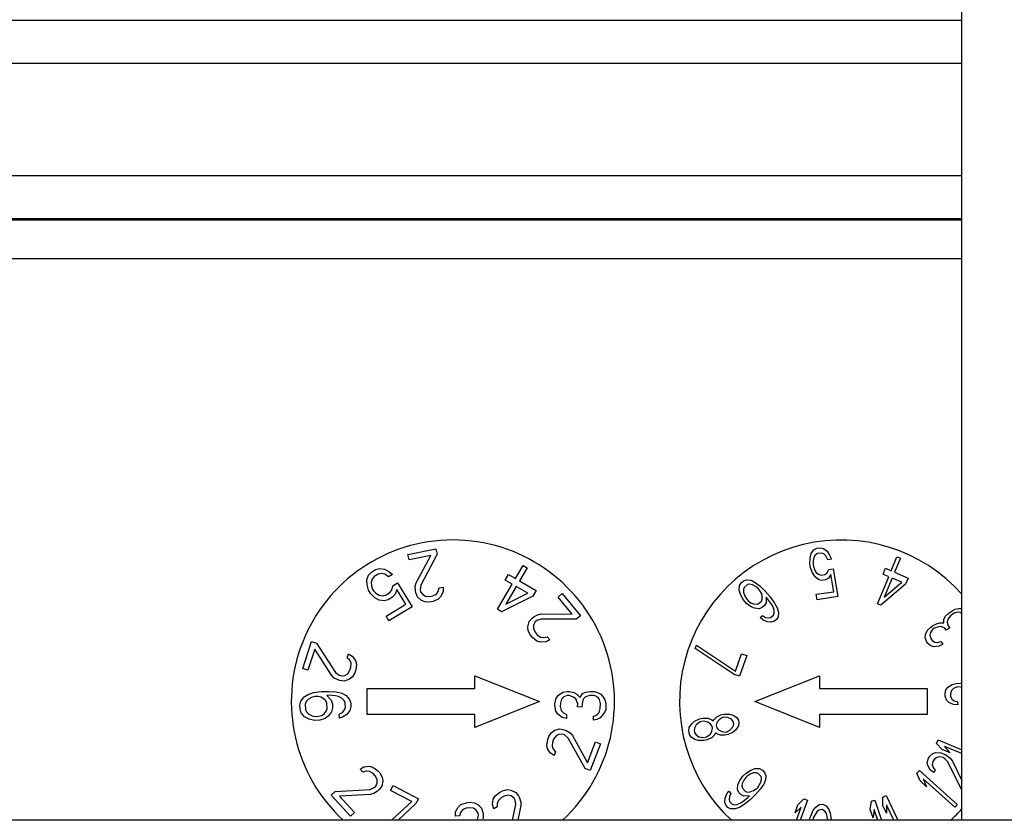
# Paper-space layout 'RV-15KD-XXC_S_CUST_2_1' of a CAD drawing. Units: inches. Extents: x 0 to 17, y 0 to 11.
# Drawn here: x 13.8 to 14.2, y 5.4 to 5.8 of the extents above; entities that cross this region are included whole.
import ezdxf

# ---------------------------------------------------------------- set-up
doc = ezdxf.new("R2010")
doc.units = ezdxf.units.IN
doc.header["$LTSCALE"] = 0.935
doc.header["$MEASUREMENT"] = 0
doc.layers.get('0').update_dxf_attribs({"linetype": 'CONTINUOUS'})
doc.layers.add('02___PRT_ALL_AXES', color=7, linetype='CONTINUOUS')

psp = doc.layouts.new('RV-15KD-XXC_S_CUST_2_1')

# ---------------------------------------------------------------- linework, layer by layer
at = {"color": 7, "linetype": 'Continuous'}
for p, q in [((14.2256189024, 5.4419564634), (14.2256189024, 7.192556463400001)), ((14.2256189024, 5.8132293738), (13.3670189024, 5.8132293738)), ((14.2256189024, 5.793256783099999), (13.3670189024, 5.793256783099999)), ((13.3670189024, 5.7412561437), (14.2256189024, 5.7412561437)), ((13.3670189024, 5.721283552999999), (14.2256189024, 5.721283552999999)), ((13.3670189024, 5.7206552484), (14.2256189024, 5.7206552484)), ((13.3670189024, 5.702679916799999), (14.2256189024, 5.702679916799999))]:
    psp.add_line(p, q, dxfattribs=at)
at = {"layer": '02___PRT_ALL_AXES', "color": 7, "linetype": 'Continuous'}
for p, q in [((13.968534397, 5.565270624), (13.9815351816, 5.567954879)), ((13.9815351816, 5.567954879), (13.9820428421, 5.5654961017)), ((14.1557385281, 5.565790981), (14.1569038946, 5.5674850284)), ((14.1569038946, 5.5674850284), (14.1582327897, 5.5681880688)), ((14.1582327897, 5.5681880688), (14.1599255681, 5.5684371113)), ((14.1599255681, 5.5684371113), (14.161417979, 5.568149142799999)), ((14.161417979, 5.568149142799999), (14.1630738928, 5.5668701636)), ((14.1630738928, 5.5668701636), (14.1642473135, 5.5650126671)), ((13.9690420575, 5.5628118467), (13.968534397, 5.565270624)), ((13.9791537734, 5.5648995994), (13.9690420575, 5.5628118467)), ((13.9723591625, 5.552216915), (13.9791537734, 5.5648995994)), ((13.9820428421, 5.5654961017), (13.9744694123, 5.5511144598)), ((14.155063696, 5.5611239051), (14.1552191704, 5.5636844421)), ((14.1552191704, 5.5636844421), (14.1557385281, 5.565790981)), ((14.1565929587, 5.5623639563), (14.1565561069, 5.560835936699999)), ((14.1569119489, 5.563933484500001), (14.1565929587, 5.5623639563)), ((14.1575948223, 5.5650490145), (14.1569119489, 5.563933484500001)), ((14.1586415791, 5.5657105466), (14.1575948223, 5.5650490145)), ((14.1603343576, 5.565959588999999), (14.1586415791, 5.5657105466)), ((14.1615446301, 5.5656301123), (14.1603343576, 5.565959588999999)), ((14.1625545351, 5.5647636247), (14.1615446301, 5.5656301123)), ((14.1634458304, 5.562864621599999), (14.1625545351, 5.5647636247)), ((14.1651386088, 5.563113663999999), (14.1634458304, 5.562864621599999)), ((14.1642473135, 5.5650126671), (14.1651386088, 5.563113663999999)), ((14.1928182364, 5.5578048614), (14.1954933043, 5.5643069361)), ((14.1970640194, 5.563628426699999), (14.1943889516, 5.557126352)), ((14.1954933043, 5.5643069361), (14.1970640194, 5.563628426699999)), ((13.9502679587, 5.555799209), (13.951583035, 5.5571856222)), ((13.951583035, 5.5571856222), (13.9534739626, 5.5583343384)), ((13.9534739626, 5.5583343384), (13.955310442, 5.558862458099999)), ((13.955310442, 5.558862458099999), (13.9576683101, 5.5585322758)), ((13.9576683101, 5.5585322758), (13.9596565801, 5.5573900472)), ((13.9596565801, 5.5573900472), (13.9613297003, 5.5560563686)), ((14.0184156245, 5.5542052951), (14.0219552659, 5.5602789139)), ((14.023866829, 5.5591648749), (14.0203271876, 5.5530912561)), ((14.0219552659, 5.5602789139), (14.023866829, 5.5591648749)), ((14.1553907275, 5.5591418875), (14.155063696, 5.5611239051)), ((14.1563637808, 5.5567473797), (14.1553907275, 5.5591418875)), ((14.1565561069, 5.560835936699999), (14.1567196227, 5.5598449279)), ((14.1567196227, 5.5598449279), (14.1572470218, 5.558399920499999)), ((14.1572470218, 5.558399920499999), (14.1580565592, 5.5569964221)), ((14.1580565592, 5.5569964221), (14.1590664642, 5.5561299345)), ((14.163016272, 5.5567110323), (14.1638995259, 5.558363575)), ((14.1638995259, 5.558363575), (14.1658744298, 5.5586541238)), ((14.1658744298, 5.5586541238), (14.1680001347, 5.5457710084)), ((14.1890539241, 5.5561491048), (14.1902003819, 5.5589357086)), ((14.1902003819, 5.5589357086), (14.1928182364, 5.5578048614)), ((14.1943889516, 5.557126352), (14.2006718121, 5.5544123146)), ((13.9494743, 5.5535545113), (13.9502679587, 5.555799209)), ((13.9495716423, 5.551263566499999), (13.9494743, 5.5535545113)), ((13.9518866307, 5.5538449341), (13.95146257, 5.5524122827)), ((13.95146257, 5.5524122827), (13.9516143607, 5.550741934099999)), ((13.9528865428, 5.555039888600001), (13.9518866307, 5.5538449341)), ((13.9547774704, 5.5561886049), (13.9528865428, 5.555039888600001)), ((13.9562987856, 5.5565252661), (13.9547774704, 5.5561886049)), ((13.9577656524, 5.556241330900001), (13.9562987856, 5.5565252661)), ((13.9594387727, 5.5549076524), (13.9577656524, 5.556241330900001)), ((13.9613297003, 5.5560563686), (13.9594387727, 5.5549076524)), ((14.0137127015, 5.5534590439), (14.0152296909, 5.5560620238)), ((14.0168986351, 5.5516023152), (14.0137127015, 5.5534590439)), ((14.0152296909, 5.5560620238), (14.0184156245, 5.5542052951)), ((14.0203271876, 5.5530912561), (14.02797344, 5.548635100399999)), ((14.1231717442, 5.552151590299999), (14.1242731156, 5.5530571256)), ((14.1242731156, 5.5530571256), (14.1257001534, 5.5535803647)), ((14.1257001534, 5.5535803647), (14.127778514, 5.553339003200001)), ((14.127778514, 5.553339003200001), (14.1297420005, 5.552353138)), ((14.1575372015, 5.5548898834), (14.1563637808, 5.5567473797)), ((14.1591931152, 5.553610904299999), (14.1575372015, 5.5548898834)), ((14.1590664642, 5.5561299345), (14.1602767367, 5.555800457799999)), ((14.1606855261, 5.553322935900001), (14.1591931152, 5.553610904299999)), ((14.1602767367, 5.555800457799999), (14.1619695152, 5.556049500199999)), ((14.1623783045, 5.553571978300001), (14.1606855261, 5.553322935900001)), ((14.1619695152, 5.556049500199999), (14.163016272, 5.5567110323)), ((14.1637071997, 5.5542750187), (14.1623783045, 5.553571978300001)), ((14.1648725662, 5.5559690659), (14.1637071997, 5.5542750187)), ((14.1661806923, 5.548040994400001), (14.1648725662, 5.5559690659)), ((14.1865127192, 5.5424785421), (14.1916717786, 5.5550182576)), ((14.1916717786, 5.5550182576), (14.1890539241, 5.5561491048)), ((14.1932424938, 5.5543397482), (14.1896120444, 5.5455155036)), ((14.1896120444, 5.5455155036), (14.1976928573, 5.5524173033)), ((14.1976928573, 5.5524173033), (14.1932424938, 5.5543397482)), ((14.2006718121, 5.5544123146), (14.1995253543, 5.551625710800001)), ((13.9502448361, 5.548734924600001), (13.9495716423, 5.551263566499999)), ((13.9512876422, 5.547018337999999), (13.9502448361, 5.548734924600001)), ((13.9516143607, 5.550741934099999), (13.9520813155, 5.549263044400001)), ((13.9520813155, 5.549263044400001), (13.9526027185, 5.548404751100001)), ((13.9526027185, 5.548404751100001), (13.9536999732, 5.5473087604)), ((13.9599915015, 5.5476056711), (13.9609914135, 5.548800625599999)), ((13.9609914135, 5.548800625599999), (13.961469937, 5.5508538822)), ((13.961469937, 5.5508538822), (13.9636760144, 5.552194048200001)), ((13.9634037442, 5.5490910485), (13.9626100854, 5.5468463509)), ((13.9675749693, 5.542224701), (13.9634037442, 5.5490910485)), ((13.9636760144, 5.552194048200001), (13.9704542548, 5.5410362343)), ((13.9719414874, 5.5505925225), (13.9723591625, 5.552216915)), ((13.9719864884, 5.548550939400001), (13.9719414874, 5.5505925225)), ((13.9721895529, 5.547567427300001), (13.9719864884, 5.548550939400001)), ((13.9744694123, 5.5511144598), (13.9741532858, 5.5489983153)), ((13.9741532858, 5.5489983153), (13.9743563503, 5.548014803099999)), ((13.9743563503, 5.548014803099999), (13.9753832014, 5.5466886599)), ((13.9817255305, 5.5469727152), (13.982605865, 5.548179913899999)), ((13.982605865, 5.548179913899999), (13.98302354, 5.5498043064)), ((13.98302354, 5.5498043064), (13.9848291936, 5.550177117400001)), ((13.9848741945, 5.548135534299999), (13.9838357968, 5.5458702633)), ((13.9848291936, 5.550177117400001), (13.9848741945, 5.548135534299999)), ((14.0100721839, 5.5398889074), (14.0168986351, 5.5516023152)), ((14.0188101982, 5.5504882763), (14.014006399, 5.5422455075)), ((14.0242262986, 5.5473318298), (14.0188101982, 5.5504882763)), ((14.02797344, 5.548635100399999), (14.0264564507, 5.5460321205)), ((14.1222716772, 5.548811343300001), (14.1223960493, 5.5508637671)), ((14.1229135221, 5.546738839), (14.1222716772, 5.548811343300001)), ((14.1223960493, 5.5508637671), (14.1231717442, 5.552151590299999)), ((14.1242446518, 5.5491333899), (14.1242351638, 5.547825478099999)), ((14.1242351638, 5.547825478099999), (14.1247716126, 5.5463163736)), ((14.1245798062, 5.5500590055), (14.1242446518, 5.5491333899)), ((14.1261217181, 5.5513267483), (14.1245798062, 5.5500590055)), ((14.1271082053, 5.5514877717), (14.1261217181, 5.5513267483)), ((14.1284203589, 5.5512664989), (14.1271082053, 5.5514877717)), ((14.1298379089, 5.550481826), (14.1284203589, 5.5512664989)), ((14.1297420005, 5.552353138), (14.1318108833, 5.5508038727)), ((14.1310351783, 5.5495160413), (14.1298379089, 5.550481826)), ((14.1320121775, 5.548369152899999), (14.1310351783, 5.5495160413)), ((14.1318108833, 5.5508038727), (14.1343108188, 5.5483089029)), ((14.1327689069, 5.5470411601), (14.1320121775, 5.548369152899999)), ((14.1343108188, 5.5483089029), (14.1365904836, 5.5456328299)), ((14.1579989385, 5.546837290599999), (14.1661806923, 5.548040994400001)), ((14.1995253543, 5.551625710800001), (14.1880834344, 5.541800032699999)), ((13.9532214642, 5.5452555126), (13.9512876422, 5.547018337999999)), ((13.9552097341, 5.5441132841), (13.9532214642, 5.5452555126)), ((13.9536999732, 5.5473087604), (13.9551123918, 5.5464042288)), ((13.9551123918, 5.5464042288), (13.9565792587, 5.5461202936)), ((13.9575676021, 5.5437831018), (13.9552097341, 5.5441132841)), ((13.9565792587, 5.5461202936), (13.9581005738, 5.5464569549)), ((13.9594040814, 5.544311221599999), (13.9575676021, 5.5437831018)), ((13.9581005738, 5.5464569549), (13.9599915015, 5.5476056711)), ((13.9612950091, 5.5454599379), (13.9594040814, 5.544311221599999)), ((13.9626100854, 5.5468463509), (13.9612950091, 5.5454599379)), ((13.9729568086, 5.5456749672), (13.9721895529, 5.547567427300001)), ((13.9748074631, 5.5440061951), (13.9729568086, 5.5456749672)), ((13.97645507, 5.543320937100001), (13.9748074631, 5.5440061951)), ((13.9753832014, 5.5466886599), (13.9766696643, 5.5459288371)), ((13.9787233995, 5.5432765576), (13.97645507, 5.543320937100001)), ((13.9766696643, 5.5459288371), (13.9785768664, 5.545809896000001)), ((13.9785768664, 5.545809896000001), (13.9800213925, 5.5461081454)), ((13.9801679256, 5.543574807000001), (13.9787233995, 5.5432765576)), ((13.9800213925, 5.5461081454), (13.9817255305, 5.5469727152)), ((13.9825943183, 5.544588499700001), (13.9801679256, 5.543574807000001)), ((13.9838357968, 5.5458702633), (13.9825943183, 5.544588499700001)), ((14.0264564507, 5.5460321205), (14.011983747, 5.5387748685)), ((14.014006399, 5.5422455075), (14.0242262986, 5.5473318298)), ((14.0382183145, 5.545564079), (14.0401621733, 5.5471530151)), ((14.0447528105, 5.537569964299999), (14.0382183145, 5.545564079)), ((14.0401621733, 5.5471530151), (14.0485636728, 5.536874862)), ((14.1241013038, 5.5444651422), (14.1229135221, 5.546738839)), ((14.1257296362, 5.542553661), (14.1241013038, 5.5444651422)), ((14.1247716126, 5.5463163736), (14.1255283416, 5.5449883814)), ((14.1255283416, 5.5449883814), (14.1265053407, 5.5438414929)), ((14.1265053407, 5.5438414929), (14.1277026106, 5.542875707699999)), ((14.1310931348, 5.542413081799999), (14.1326350467, 5.5436808246)), ((14.1326350467, 5.5436808246), (14.1329702011, 5.5446064403)), ((14.1329796891, 5.5459143521), (14.1327689069, 5.5470411601)), ((14.1329702011, 5.5446064403), (14.1329796891, 5.5459143521)), ((14.1348377895, 5.5454918952), (14.1348188134, 5.542876071599999)), ((14.1354891223, 5.544727302899999), (14.1348377895, 5.5454918952)), ((14.1372228403, 5.542252414), (14.1354891223, 5.544727302899999)), ((14.1365904836, 5.5456328299), (14.1386498781, 5.5427756531)), ((14.1584077278, 5.5443597687), (14.1579989385, 5.546837290599999)), ((14.1680001347, 5.5457710084), (14.1584077278, 5.5443597687)), ((13.9584354954, 5.5366725785), (13.9675749693, 5.542224701)), ((13.9704542548, 5.5410362343), (13.959739003, 5.534526845199999)), ((14.011983747, 5.5387748685), (14.0100721839, 5.5398889074)), ((14.1277985188, 5.541004396), (14.1257296362, 5.542553661)), ((14.1277026106, 5.542875707699999), (14.128794494, 5.5424733312)), ((14.1294363388, 5.5404008271), (14.1277985188, 5.541004396)), ((14.128794494, 5.5424733312), (14.1301066476, 5.5422520584)), ((14.1315147094, 5.540159474), (14.1294363388, 5.5404008271)), ((14.1301066476, 5.5422520584), (14.1310931348, 5.542413081799999)), ((14.1329417371, 5.5406827048), (14.1315147094, 5.540159474)), ((14.1340431084, 5.5415882401), (14.1329417371, 5.5406827048)), ((14.1348188134, 5.542876071599999), (14.1340431084, 5.5415882401)), ((14.1379795702, 5.540924420700001), (14.1372228403, 5.542252414)), ((14.1385160188, 5.5394153165), (14.1379795702, 5.540924420700001)), ((14.1385065308, 5.5381074047), (14.1385160188, 5.5394153165)), ((14.1386498781, 5.5427756531), (14.1398376604, 5.540501955599999)), ((14.1398376604, 5.540501955599999), (14.1404795052, 5.5384294514)), ((14.1880834344, 5.541800032699999), (14.1865127192, 5.5424785421)), ((14.2195679152, 5.5380703689), (14.2211950496, 5.539248408400001)), ((14.2211950496, 5.539248408400001), (14.222578573, 5.5398980743)), ((14.222578573, 5.5398980743), (14.2241252761, 5.5403138654)), ((14.2241252761, 5.5403138654), (14.2254283644, 5.5402012883)), ((13.959739003, 5.534526845199999), (13.9584354954, 5.5366725785)), ((14.0242230894, 5.5317428584), (14.0248446744, 5.5341560263)), ((14.0248446744, 5.5341560263), (14.0261663898, 5.5357126749)), ((14.0261663898, 5.5357126749), (14.0269439343, 5.5363482502)), ((14.0269439343, 5.5363482502), (14.0287323926, 5.537333899)), ((14.0283441842, 5.534635224700001), (14.0275666397, 5.533999649400001)), ((14.0303660192, 5.535335367), (14.0283441842, 5.534635224700001)), ((14.0287323926, 5.537333899), (14.0303654612, 5.5377162477)), ((14.0303654612, 5.5377162477), (14.0447528105, 5.537569964299999)), ((14.046619814, 5.5352859259), (14.0303660192, 5.535335367)), ((14.0485636728, 5.536874862), (14.046619814, 5.5352859259)), ((14.1320321828, 5.536034545), (14.1331335542, 5.5369400803)), ((14.1332294523, 5.5350687603), (14.1320321828, 5.536034545)), ((14.1331335542, 5.5369400803), (14.1345510939, 5.536155399400001)), ((14.1351929387, 5.5340828953), (14.1332294523, 5.5350687603)), ((14.1345510939, 5.536155399400001), (14.1358632475, 5.5359341266)), ((14.1372713093, 5.5338415421), (14.1351929387, 5.5340828953)), ((14.1358632475, 5.5359341266), (14.1368497347, 5.53609515)), ((14.1368497347, 5.53609515), (14.1381713764, 5.537181789)), ((14.138698347, 5.5343647813), (14.1372713093, 5.5338415421)), ((14.1381713764, 5.537181789), (14.1385065308, 5.5381074047)), ((14.1395794381, 5.5350892046), (14.138698347, 5.5343647813)), ((14.1403551431, 5.536377036), (14.1395794381, 5.5350892046)), ((14.1404795052, 5.5384294514), (14.1403551431, 5.536377036)), ((14.2172099542, 5.5353071972), (14.2181039527, 5.536658465199999)), ((14.2172122603, 5.5335488421), (14.2172099542, 5.5353071972)), ((14.2181039527, 5.536658465199999), (14.2195679152, 5.5380703689)), ((14.2190830021, 5.5352552606), (14.2187589597, 5.533964638600001)), ((14.2203837885, 5.5369010335), (14.2190830021, 5.5352552606)), ((14.2220109229, 5.538079073), (14.2203837885, 5.5369010335)), ((14.2229876625, 5.5384342288), (14.2220109229, 5.538079073)), ((14.2241275822, 5.5385555103), (14.2229876625, 5.5384342288)), ((14.2248607144, 5.5383822871), (14.2241275822, 5.5385555103)), ((14.2256189024, 5.537839794500001), (14.2248607144, 5.5383822871)), ((14.0243790477, 5.5299652649), (14.0242230894, 5.5317428584)), ((14.0253905259, 5.5279344522), (14.0243790477, 5.5299652649)), ((14.0268670728, 5.5324752816), (14.0267896544, 5.530983194400001)), ((14.0267896544, 5.530983194400001), (14.0275677558, 5.529237888200001)), ((14.0275666397, 5.533999649400001), (14.0268670728, 5.5324752816)), ((14.2087502351, 5.5281263825), (14.2097246686, 5.5302398935)), ((14.2097246686, 5.5302398935), (14.2111886305, 5.531651796799999)), ((14.2120045038, 5.5304824614), (14.2111105054, 5.5291311934)), ((14.2111886305, 5.531651796799999), (14.2120021989, 5.5322408173)), ((14.2120021989, 5.5322408173), (14.2137925056, 5.5331849929)), ((14.2128180721, 5.531071481900001), (14.2120045038, 5.5304824614)), ((14.2147715588, 5.5317817829), (14.2128180721, 5.531071481900001)), ((14.2137925056, 5.5331849929), (14.2153392087, 5.533600784)), ((14.2159114745, 5.5319030696), (14.2147715588, 5.5317817829)), ((14.2153392087, 5.533600784), (14.2172122603, 5.5335488421)), ((14.2177040912, 5.5310888847), (14.2159114745, 5.5319030696)), ((14.218356792, 5.5301534131), (14.2177040912, 5.5310888847)), ((14.2199839264, 5.5313314526), (14.218356792, 5.5301534131)), ((14.2187589597, 5.533964638600001), (14.2193312255, 5.5322669241)), ((14.2193312255, 5.5322669241), (14.2199839264, 5.5313314526)), ((13.9197380639, 5.512359716000001), (13.9237772426, 5.525005294600001)), ((13.9237772426, 5.525005294600001), (13.9261688414, 5.5242413838)), ((14.0263240223, 5.5267924395), (14.0253905259, 5.5279344522)), ((14.0283464207, 5.525111694800001), (14.0263240223, 5.5267924395)), ((14.0275677558, 5.529237888200001), (14.0285012576, 5.528095868999999)), ((14.0300574658, 5.5246052499), (14.0283464207, 5.525111694800001)), ((14.0285012576, 5.528095868999999), (14.0300569024, 5.526986137100001)), ((14.0300569024, 5.526986137100001), (14.0315345708, 5.5267651987)), ((14.0315345708, 5.5267651987), (14.0331676394, 5.5271475474)), ((14.0343345126, 5.5257200283), (14.032546049, 5.524734386)), ((14.0331676394, 5.5271475474), (14.0343345126, 5.5257200283)), ((14.2085893688, 5.5266018913), (14.2087502351, 5.5281263825)), ((14.2093248108, 5.5246703076), (14.2085893688, 5.5266018913)), ((14.2111105054, 5.5291311934), (14.2107864629, 5.5278405713)), ((14.2107864629, 5.5278405713), (14.2111955526, 5.526376726100001)), ((14.2111955526, 5.526376726100001), (14.2118482535, 5.5254412546)), ((14.2118482535, 5.5254412546), (14.2130709103, 5.524566429)), ((13.9252712496, 5.5214312659), (13.9221296627, 5.5115958051)), ((13.9329892955, 5.5092883956), (13.9252712496, 5.5214312659)), ((13.9261688414, 5.5242413838), (13.9349852533, 5.5105863848)), ((14.032546049, 5.524734386), (14.0300574658, 5.5246052499)), ((14.1018861182, 5.5216700126), (14.1024577132, 5.5232827123)), ((14.1199815179, 5.5095959848), (14.1018861182, 5.5216700126)), ((14.1024577132, 5.5232827123), (14.1205531129, 5.511208684500001)), ((14.2096511594, 5.5242025745), (14.2093248108, 5.5246703076)), ((14.2112001685, 5.5228600105), (14.2096511594, 5.5242025745)), ((14.2126664328, 5.522513564), (14.2112001685, 5.5228600105)), ((14.2149462681, 5.522756132), (14.2126664328, 5.522513564)), ((14.2130709103, 5.524566429), (14.2143740022, 5.5244538464)), ((14.2143740022, 5.5244538464), (14.2159207016, 5.5248696429)), ((14.2167365786, 5.5237003022), (14.2149462681, 5.522756132)), ((14.2159207016, 5.5248696429), (14.2167365786, 5.5237003022)), ((13.9403235582, 5.5173975397), (13.9408845569, 5.5191538755)), ((13.9415341219, 5.516236671900001), (13.9403235582, 5.5173975397)), ((13.9408845569, 5.5191538755), (13.942685638, 5.5181914861)), ((13.9421541631, 5.514877309299999), (13.9415341219, 5.516236671900001)), ((13.942685638, 5.5181914861), (13.9441501158, 5.5161752825)), ((13.9441501158, 5.5161752825), (13.9446579593, 5.5144646593)), ((14.1205531129, 5.511208684500001), (14.1234110876, 5.5192721829)), ((14.1257921246, 5.5184747579), (14.1223625549, 5.5087985599)), ((14.1234110876, 5.5192721829), (14.1257921246, 5.5184747579)), ((13.9221296627, 5.5115958051), (13.9197380639, 5.512359716000001)), ((13.9405833696, 5.5099595789), (13.9416226881, 5.5115631325)), ((13.9416226881, 5.5115631325), (13.942071484, 5.5129681914)), ((13.942071484, 5.5129681914), (13.9421541631, 5.514877309299999)), ((13.9443508848, 5.5118530199), (13.9439020838, 5.5104479449)), ((13.9446579593, 5.5144646593), (13.9443508848, 5.5118530199)), ((13.9341998592, 5.5081275277), (13.9329892955, 5.5092883956)), ((13.9360009352, 5.5071651222), (13.9341998592, 5.5081275277)), ((13.9349852533, 5.5105863848), (13.9366741316, 5.5092727187)), ((13.9369575759, 5.5068595575), (13.9360009352, 5.5071651222)), ((13.9366741316, 5.5092727187), (13.9376307724, 5.508967154)), ((13.9389830576, 5.5065997057), (13.9369575759, 5.5068595575)), ((13.9376307724, 5.508967154), (13.939290132, 5.509211345)), ((13.9413451323, 5.507393636000001), (13.9389830576, 5.5065997057)), ((13.939290132, 5.509211345), (13.9405833696, 5.5099595789)), ((13.9427505676, 5.5084931306), (13.9413451323, 5.507393636000001)), ((13.9439020838, 5.5104479449), (13.9427505676, 5.5084931306)), ((13.9995907804, 5.5090793649), (14.0295907804, 5.4970793649)), ((13.9995907804, 5.5030793649), (13.9995907804, 5.5090793649)), ((14.1223625549, 5.5087985599), (14.1199815179, 5.5095959848)), ((14.1295590472, 5.4970793649), (14.1595590472, 5.5090793649)), ((14.1595590472, 5.5090793649), (14.1595590472, 5.5030793649)), ((13.9495907804, 5.5030793649), (13.9995907804, 5.5030793649)), ((13.9495907804, 5.4910793649), (13.9495907804, 5.5030793649)), ((14.1595590472, 5.5030793649), (14.2095590472, 5.5030793649)), ((14.2095590472, 5.5030793649), (14.2095590472, 5.4910793649)), ((14.2178202254, 5.5007692735), (14.2182058357, 5.5025188527)), ((14.2182058357, 5.5025188527), (14.2191301199, 5.503741820499999)), ((14.2191301199, 5.503741820499999), (14.2210552202, 5.5050496577)), ((14.2207461419, 5.5021619799), (14.2203413984, 5.500696927000001)), ((14.2216895591, 5.5031004215), (14.2207461419, 5.5021619799)), ((14.2210552202, 5.5050496577), (14.2230377198, 5.505503916)), ((14.2231525176, 5.503796771499999), (14.2216895591, 5.5031004215)), ((14.2230377198, 5.505503916), (14.2240385374, 5.5055887854)), ((14.2241533352, 5.5038816409), (14.2231525176, 5.503796771499999)), ((14.2240385374, 5.5055887854), (14.2256189024, 5.5054990194)), ((14.2256189024, 5.503594757999999), (14.2241533352, 5.5038816409)), ((13.9188465695, 5.4973241823), (13.9202910576, 5.4992168203)), ((13.9202910576, 5.4992168203), (13.9222618253, 5.5003889886)), ((13.9223351071, 5.4981777026), (13.9213680438, 5.497038796900001)), ((13.9222618253, 5.5003889886), (13.9247466592, 5.501209229400001)), ((13.9238162368, 5.4989646807), (13.9223351071, 5.4981777026)), ((13.9253095791, 5.4993831336), (13.9238162368, 5.4989646807)), ((13.9247466592, 5.501209229400001), (13.9282474106, 5.5016942077)), ((13.9268151354, 5.4994330276), (13.9253095791, 5.4993831336)), ((13.9283329064, 5.499114362699999), (13.9268151354, 5.4994330276)), ((13.9282474106, 5.5016942077), (13.9317603752, 5.501810627)), ((13.9293610374, 5.4984105412), (13.9283329064, 5.499114362699999)), ((13.9304013825, 5.4973381609), (13.9293610374, 5.4984105412)), ((13.9318214436, 5.499967882999999), (13.9308177394, 5.499934620299999)), ((13.9308177394, 5.499934620299999), (13.9328984296, 5.4977898596)), ((13.9317603752, 5.501810627), (13.9352855539, 5.501558487300001)), ((13.9348447696, 5.4996991289), (13.9318214436, 5.499967882999999)), ((13.9328984296, 5.4977898596), (13.93346135, 5.4959637469)), ((13.9363625413, 5.499380464), (13.9348447696, 5.4996991289)), ((13.9352855539, 5.501558487300001), (13.9378192427, 5.5009045599)), ((13.9378925245, 5.4986932739), (13.9363625413, 5.499380464)), ((13.9378192427, 5.5009045599), (13.9398632919, 5.4998654422)), ((13.9389328696, 5.497620893500001), (13.9378925245, 5.4986932739)), ((13.9394713626, 5.496531881799999), (13.9389328696, 5.497620893500001)), ((13.9398632919, 5.4998654422), (13.9414299166, 5.498072592200001)), ((13.9414299166, 5.498072592200001), (13.941992837, 5.496246479500001)), ((14.0367805125, 5.4960049239), (14.0373609895, 5.4985696853)), ((14.0373609895, 5.4985696853), (14.0384096835, 5.5000134314)), ((14.0384096835, 5.5000134314), (14.0404621672, 5.501426604400001)), ((14.0398592379, 5.498124679199999), (14.0393012126, 5.4962970647)), ((14.0408967057, 5.4991998434), (14.0398592379, 5.498124679199999)), ((14.0404621672, 5.501426604400001), (14.0424809725, 5.5017340317)), ((14.0424248423, 5.4998911391), (14.0408967057, 5.4991998434)), ((14.0434286335, 5.499860566000001), (14.0424248423, 5.4998911391)), ((14.0424809725, 5.5017340317), (14.0434847636, 5.5017034586)), ((14.0454137609, 5.4990622646), (14.0434286335, 5.499860566000001)), ((14.0434847636, 5.5017034586), (14.0454811172, 5.501273739)), ((14.0463950983, 5.4982945277), (14.0454137609, 5.4990622646)), ((14.0454811172, 5.501273739), (14.0469643495, 5.500490715700001)), ((14.0473315317, 5.496052480199999), (14.0463950983, 5.4982945277)), ((14.0469643495, 5.500490715700001), (14.04842513, 5.4989705454)), ((14.04842513, 5.4989705454), (14.0494850499, 5.5007828649)), ((14.0499083623, 5.498187522), (14.0493391112, 5.495991334)), ((14.0494850499, 5.5007828649), (14.0510131865, 5.501474160599999)), ((14.0509458302, 5.4992626862), (14.0499083623, 5.498187522)), ((14.0529758626, 5.4999387038), (14.0509458302, 5.4992626862)), ((14.0510131865, 5.501474160599999), (14.0530319927, 5.5017815964)), ((14.054983442, 5.4998775577), (14.0529758626, 5.4999387038)), ((14.0530319927, 5.5017815964), (14.0550395722, 5.5017204503)), ((14.0559760056, 5.499478402699999), (14.054983442, 5.4998775577)), ((14.0550395722, 5.5017204503), (14.056534031, 5.5013060088)), ((14.0569573437, 5.4987106743), (14.0559760056, 5.499478402699999)), ((14.056534031, 5.5013060088), (14.0580172635, 5.5005229938)), ((14.0574367862, 5.497958224), (14.0569573437, 5.4987106743)), ((14.057882551, 5.4961000448), (14.0574367862, 5.497958224)), ((14.0580172635, 5.5005229938), (14.0589873753, 5.4993866835)), ((14.0589873753, 5.4993866835), (14.0599462608, 5.4978817913)), ((14.0599462608, 5.4978817913), (14.0604032517, 5.496392194099999)), ((14.2178967569, 5.4996311815), (14.2178202254, 5.5007692735)), ((14.2185310959, 5.497681945399999), (14.2178967569, 5.4996311815)), ((14.219608444, 5.4966287161), (14.2185310959, 5.497681945399999)), ((14.2203413984, 5.500696927000001), (14.2204179304, 5.499558828500001)), ((14.2204179304, 5.499558828500001), (14.2210140032, 5.4981786449)), ((14.2210140032, 5.4981786449), (14.2220722182, 5.497409941900001)), ((13.9184057858, 5.4954648069), (13.9188465695, 5.4973241823)), ((13.9184668536, 5.493622079800001), (13.9184057858, 5.4954648069)), ((13.9190297741, 5.491795967100001), (13.9184668536, 5.493622079800001)), ((13.9213680438, 5.497038796900001), (13.9209028326, 5.4959165225)), ((13.9209028326, 5.4959165225), (13.9209883284, 5.4933366775)), ((13.9209883284, 5.4933366775), (13.9215268214, 5.4922476659)), ((13.9309398755, 5.4962491492), (13.9304013825, 5.4973381609)), ((13.9305601602, 5.4925470298), (13.9310253713, 5.4936693042)), ((13.9310253713, 5.4936693042), (13.9309398755, 5.4962491492)), ((13.9335224178, 5.494121019700001), (13.9330816341, 5.492261644400001)), ((13.93346135, 5.4959637469), (13.9335224178, 5.494121019700001)), ((13.9381123699, 5.492059415700001), (13.9390794332, 5.4931983214)), ((13.9390794332, 5.4931983214), (13.9395446444, 5.494320595700001)), ((13.9395446444, 5.494320595700001), (13.9394713626, 5.496531881799999)), ((13.9420416914, 5.494772294400001), (13.9416009077, 5.492912919099999)), ((13.941992837, 5.496246479500001), (13.9420416914, 5.494772294400001)), ((14.0295907804, 5.4970793649), (13.9995907804, 5.4850793649)), ((14.0367580602, 5.4952677601), (14.0367805125, 5.4960049239)), ((14.0371813727, 5.4926724215), (14.0367580602, 5.4952677601)), ((14.0393012126, 5.4962970647), (14.0392563086, 5.494822753999999)), ((14.0392563086, 5.494822753999999), (14.0397020732, 5.492964570700001)), ((14.0397020732, 5.492964570700001), (14.0406721847, 5.491828260399999)), ((14.0472866277, 5.4945781695), (14.0473315317, 5.496052480199999)), ((14.0492942072, 5.4945170233), (14.0472866277, 5.4945781695)), ((14.0493391112, 5.495991334), (14.0492942072, 5.4945170233)), ((14.0572571695, 5.4920609601), (14.0578151947, 5.493888570399999)), ((14.0578151947, 5.493888570399999), (14.057882551, 5.4961000448)), ((14.0603134432, 5.493443555800001), (14.0597666441, 5.491984527400001)), ((14.0604032517, 5.496392194099999), (14.0603134432, 5.493443555800001)), ((14.1595590472, 5.4850793649), (14.1295590472, 5.4970793649)), ((14.2216866079, 5.4956603627), (14.219608444, 5.4966287161)), ((14.2237073733, 5.495545575), (14.2216866079, 5.4956603627)), ((14.2220722182, 5.497409941900001), (14.2236117087, 5.496968193300001)), ((14.2236117087, 5.496968193300001), (14.2237073733, 5.495545575)), ((13.9205963988, 5.490003117100001), (13.9190297741, 5.491795967100001)), ((13.9226404483, 5.488963999400001), (13.9205963988, 5.490003117100001)), ((13.9215268214, 5.4922476659), (13.9225671665, 5.4911752855)), ((13.9225671665, 5.4911752855), (13.92409715, 5.4904880954)), ((13.925174136, 5.488310072000001), (13.9226404483, 5.488963999400001)), ((13.92409715, 5.4904880954), (13.9256149203, 5.4901694304)), ((13.9276833972, 5.488393228600001), (13.925174136, 5.488310072000001)), ((13.9256149203, 5.4901694304), (13.9271204766, 5.490219324400001)), ((13.9271204766, 5.490219324400001), (13.9286138196, 5.4906377774)), ((13.9301682308, 5.489213469400001), (13.9276833972, 5.488393228600001)), ((13.9286138196, 5.4906377774), (13.9295930969, 5.491408124099999)), ((13.9295930969, 5.491408124099999), (13.9305601602, 5.4925470298)), ((13.9316371462, 5.4903690064), (13.9301682308, 5.489213469400001)), ((13.9330816341, 5.492261644400001), (13.9316371462, 5.4903690064)), ((13.9366312411, 5.491272420700001), (13.9381123699, 5.492059415700001)), ((13.9366923094, 5.489429676699999), (13.9366312411, 5.491272420700001)), ((13.9381856517, 5.4898481296), (13.9366923094, 5.489429676699999)), ((13.9401564192, 5.491020298), (13.9381856517, 5.4898481296)), ((13.9416009077, 5.492912919099999), (13.9401564192, 5.491020298)), ((13.9995907804, 5.4910793649), (13.9495907804, 5.4910793649)), ((13.9995907804, 5.4850793649), (13.9995907804, 5.4910793649)), ((14.0381402583, 5.491167533500001), (14.0371813727, 5.4926724215)), ((14.0401029336, 5.4896320724), (14.0381402583, 5.491167533500001)), ((14.0420992869, 5.489202344400001), (14.0401029336, 5.4896320724)), ((14.0406721847, 5.491828260399999), (14.0421554172, 5.4910452412)), ((14.0421554172, 5.4910452412), (14.0420992869, 5.489202344400001)), ((14.0546354344, 5.488451603400001), (14.0546915647, 5.4902945002)), ((14.0561523454, 5.4887743214), (14.0546354344, 5.488451603400001)), ((14.0546915647, 5.4902945002), (14.0557065804, 5.4906325048)), ((14.0557065804, 5.4906325048), (14.0567328226, 5.4913390913)), ((14.0576804821, 5.4894656214), (14.0561523454, 5.4887743214)), ((14.0567328226, 5.4913390913), (14.0572571695, 5.4920609601)), ((14.0587179501, 5.490540785599999), (14.0576804821, 5.4894656214)), ((14.0597666441, 5.491984527400001), (14.0587179501, 5.490540785599999)), ((14.1015335067, 5.4879078173), (14.103870507, 5.489011860900001)), ((14.103870507, 5.489011860900001), (14.1053411712, 5.4893390112)), ((14.1053411712, 5.4893390112), (14.107906386, 5.4893254686)), ((14.107906386, 5.4893254686), (14.1096052696, 5.488535007)), ((14.1096052696, 5.488535007), (14.1102095981, 5.4880852639)), ((14.1102095981, 5.4880852639), (14.1105857124, 5.4887531071)), ((14.1105857124, 5.4887531071), (14.1118852134, 5.4899184598)), ((14.1118852134, 5.4899184598), (14.113731992, 5.4909134533)), ((14.1131509265, 5.4887395644), (14.1119084816, 5.4872948023)), ((14.1145074836, 5.4896255077), (14.1131509265, 5.4887395644)), ((14.113731992, 5.4909134533), (14.1152026562, 5.491240603500001)), ((14.1154879265, 5.489843607899999), (14.1145074836, 5.4896255077)), ((14.1152026562, 5.491240603500001), (14.1177678716, 5.4912270611)), ((14.1170726991, 5.4896119653), (14.1154879265, 5.489843607899999)), ((14.1187715827, 5.4888215037), (14.1170726991, 5.4896119653)), ((14.1177678716, 5.4912270611), (14.1194096991, 5.4907160088)), ((14.1194900234, 5.487812941900001), (14.1187715827, 5.4888215037)), ((14.1194096991, 5.4907160088), (14.1211656336, 5.489646163400001)), ((14.1211656336, 5.489646163400001), (14.1219411305, 5.4883581923)), ((14.2095590472, 5.4910793649), (14.1595590472, 5.4910793649)), ((14.1595590472, 5.4910793649), (14.1595590472, 5.4850793649)), ((14.0366850159, 5.4837334034), (14.0390927613, 5.484375663)), ((14.0390927613, 5.484375663), (14.041097637, 5.4839876385)), ((14.041097637, 5.4839876385), (14.0420329314, 5.4836219124)), ((14.0988436655, 5.4835122474), (14.0990486167, 5.4850182931)), ((14.0990486167, 5.4850182931), (14.1002340055, 5.486742464600001)), ((14.1002340055, 5.486742464600001), (14.1015335067, 5.4879078173)), ((14.1016138311, 5.4850047505), (14.101351829, 5.4837780885)), ((14.1023660545, 5.4863404624), (14.1016138311, 5.4850047505)), ((14.1041557773, 5.487614865299999), (14.1023660545, 5.4863404624)), ((14.1056264415, 5.4879420155), (14.1041557773, 5.487614865299999)), ((14.107758491, 5.4875400135), (14.1056264415, 5.4879420155)), ((14.1089671532, 5.486640501799999), (14.107758491, 5.4875400135)), ((14.109685594, 5.4856319401), (14.1089671532, 5.486640501799999)), ((14.109651806, 5.4832876919), (14.1099138081, 5.4845143538)), ((14.1099138081, 5.4845143538), (14.109685594, 5.4856319401)), ((14.1119084816, 5.4872948023), (14.1116464796, 5.4860681404)), ((14.1116464796, 5.4860681404), (14.1118746937, 5.4849505541)), ((14.1118746937, 5.4849505541), (14.1125931345, 5.4839419924)), ((14.1125931345, 5.4839419924), (14.1142920181, 5.483151530700001)), ((14.1168572321, 5.483137987999999), (14.1182137907, 5.484023931699999)), ((14.1182137907, 5.484023931699999), (14.1194562355, 5.4854686937)), ((14.1194562355, 5.4854686937), (14.1197182376, 5.4866953557)), ((14.1207790048, 5.4840103889), (14.1194795038, 5.4828450362)), ((14.1197182376, 5.4866953557), (14.1194900234, 5.487812941900001)), ((14.1219643987, 5.485734534800001), (14.1207790048, 5.4840103889)), ((14.1219411305, 5.4883581923), (14.1221693446, 5.487240606)), ((14.1221693446, 5.487240606), (14.1219643987, 5.485734534800001)), ((14.0329296353, 5.476887141000001), (14.0334020174, 5.4794739985)), ((14.0334020174, 5.4794739985), (14.0339391764, 5.4808477092)), ((14.0339391764, 5.4808477092), (14.0352125622, 5.482725414400001)), ((14.0352125622, 5.482725414400001), (14.0366850159, 5.4837334034)), ((14.0361431199, 5.4795899685), (14.0356059609, 5.4782162579)), ((14.0372822164, 5.4811242471), (14.0361431199, 5.4795899685)), ((14.0386203792, 5.4817888055), (14.0372822164, 5.4811242471)), ((14.0402918977, 5.481927070499999), (14.0386203792, 5.4817888055)), ((14.0412271922, 5.4815613444), (14.0402918977, 5.481927070499999)), ((14.0428291997, 5.480143039800001), (14.0412271922, 5.4815613444)), ((14.0420329314, 5.4836219124), (14.0437692284, 5.4825470345)), ((14.0507602476, 5.465955482999999), (14.0428291997, 5.480143039800001)), ((14.0437692284, 5.4825470345), (14.0449035879, 5.4813115888)), ((14.0449035879, 5.4813115888), (14.0518345672, 5.4687029083)), ((14.0991859919, 5.4818358425), (14.0988436655, 5.4835122474)), ((14.0999614837, 5.480547896900001), (14.0991859919, 5.4818358425)), ((14.1017174235, 5.479478026000001), (14.0999614837, 5.480547896900001)), ((14.101351829, 5.4837780885), (14.1015800432, 5.4826605023)), ((14.1015800432, 5.4826605023), (14.1022984839, 5.4816519405)), ((14.1033592511, 5.4789669738), (14.1017174235, 5.479478026000001)), ((14.1022984839, 5.4816519405), (14.1035071461, 5.4807524288)), ((14.1035071461, 5.4807524288), (14.1056391953, 5.480350426699999)), ((14.1056391953, 5.480350426699999), (14.1071098595, 5.480677577000001)), ((14.1073951298, 5.4792805813), (14.1059244656, 5.4789534311)), ((14.1071098595, 5.480677577000001), (14.1088995826, 5.4819519799)), ((14.1097321304, 5.480384625), (14.1073951298, 5.4792805813)), ((14.1088995826, 5.4819519799), (14.109651806, 5.4832876919)), ((14.1109745753, 5.4818293871), (14.1097321304, 5.480384625)), ((14.1113506896, 5.4824972303), (14.1109745753, 5.4818293871)), ((14.1119550181, 5.4820474872), (14.1113506896, 5.4824972303)), ((14.1135968455, 5.481536435), (14.1119550181, 5.4820474872)), ((14.1156718382, 5.4814138422), (14.1135968455, 5.481536435)), ((14.1142920181, 5.483151530700001), (14.1158767893, 5.4829198878)), ((14.1171425024, 5.4817409924), (14.1156718382, 5.4814138422)), ((14.1158767893, 5.4829198878), (14.1168572321, 5.483137987999999)), ((14.1194795038, 5.4828450362), (14.1171425024, 5.4817409924)), ((14.0333277679, 5.4751477008), (14.0329296353, 5.476887141000001)), ((14.0346611952, 5.473042539), (14.0333277679, 5.4751477008)), ((14.0356059609, 5.4782162579), (14.0354021576, 5.4763162538)), ((14.0354021576, 5.4763162538), (14.0359345811, 5.4749202442)), ((14.0359345811, 5.4749202442), (14.0370689406, 5.4736847985)), ((14.0518345672, 5.4687029083), (14.0555946833, 5.478318891)), ((14.0579329165, 5.477404576900001), (14.0530984809, 5.4650411689)), ((14.0555946833, 5.478318891), (14.0579329165, 5.477404576900001)), ((14.1059244656, 5.4789534311), (14.1033592511, 5.4789669738)), ((14.2138967312, 5.4776654661), (14.2145696476, 5.479238585499999)), ((14.2164795904, 5.4747663888), (14.2138967312, 5.4776654661)), ((14.2145696476, 5.479238585499999), (14.2256189024, 5.474738629400001)), ((14.2202004779, 5.473251007899999), (14.2164795904, 5.4747663888)), ((14.2256189024, 5.4728914559), (14.2176176175, 5.476150085700001)), ((14.2176176175, 5.476150085700001), (14.2202004779, 5.473251007899999)), ((14.0363974922, 5.4719676611), (14.0346611952, 5.473042539)), ((14.0370689406, 5.4736847985), (14.0363974922, 5.4719676611)), ((14.2095700991, 5.4688350674), (14.2102000472, 5.470785733600001)), ((14.2102000472, 5.470785733600001), (14.2108057923, 5.471752249800001)), ((14.2108057923, 5.471752249800001), (14.2121445505, 5.4729428166)), ((14.2121445505, 5.4729428166), (14.2136105627, 5.4733908956)), ((14.2128049961, 5.4702144834), (14.2121992372, 5.4692479451)), ((14.2139923111, 5.4711634101), (14.2128049961, 5.4702144834)), ((14.2136105627, 5.4733908956), (14.2159368282, 5.4733205152)), ((14.2153068801, 5.4713698489), (14.2139923111, 5.4711634101)), ((14.2169001326, 5.471075418), (14.2153068801, 5.4713698489)), ((14.2159368282, 5.4733205152), (14.2178087641, 5.472525214400001)), ((14.217760387, 5.4705569579), (14.2169001326, 5.471075418)), ((14.219178021, 5.4690367811), (14.217760387, 5.4705569579)), ((14.2178087641, 5.472525214400001), (14.2186690186, 5.4720067543)), ((14.2186690186, 5.4720067543), (14.2202380957, 5.4707282176)), ((14.2202380957, 5.4707282176), (14.2212255892, 5.469467248300001)), ((13.946358431, 5.4656411739), (13.948080666, 5.466738445800001)), ((13.9476136476, 5.464290667999999), (13.946358431, 5.4656411739)), ((13.948080666, 5.466738445800001), (13.9505560171, 5.4670254291)), ((13.9505560171, 5.4670254291), (13.9522957758, 5.466628722)), ((13.9522957758, 5.466628722), (13.9544208775, 5.4650798564)), ((14.0530984809, 5.4650411689), (14.0507602476, 5.465955482999999)), ((14.1276545227, 5.4652107481), (14.1296883371, 5.4659662857)), ((14.1296883371, 5.4659662857), (14.1317444895, 5.4659556786)), ((14.1317444895, 5.4659556786), (14.1330732606, 5.4652524301)), ((14.2098245934, 5.4673500697), (14.2095700991, 5.4688350674)), ((14.2109393548, 5.4653466347), (14.2098245934, 5.4673500697)), ((14.2121992372, 5.4692479451), (14.2118721755, 5.467780559099999)), ((14.2118721755, 5.467780559099999), (14.212278113, 5.4665372015)), ((14.212278113, 5.4665372015), (14.2132656064, 5.4652762322)), ((14.2256189024, 5.455936754400001), (14.219178021, 5.4690367811)), ((14.2212255892, 5.469467248300001), (14.2256189024, 5.460378649299999)), ((13.9492191251, 5.4647759986), (13.9476136476, 5.464290667999999)), ((13.9507078451, 5.4646493878), (13.9492191251, 5.4647759986)), ((13.9523308463, 5.463640739400001), (13.9507078451, 5.4646493878)), ((13.9533350242, 5.4625603297), (13.9523308463, 5.463640739400001)), ((13.9542224331, 5.460867991000001), (13.9533350242, 5.4625603297)), ((13.9544208775, 5.4650798564), (13.9554250438, 5.4639994591)), ((13.9554250438, 5.4639994591), (13.9565635029, 5.462037011900001)), ((13.9565635029, 5.462037011900001), (13.9568320769, 5.4602729243)), ((14.1225628527, 5.4603622567), (14.1239952596, 5.4625137035)), ((14.1239952596, 5.4625137035), (14.1254500222, 5.463898986499999)), ((14.1253240483, 5.4618104357), (14.1244259819, 5.4605615712)), ((14.1260514296, 5.4625030772), (14.1253240483, 5.4618104357)), ((14.1254500222, 5.463898986499999), (14.1276545227, 5.4652107481)), ((14.1273355081, 5.463332138099999), (14.1260514296, 5.4625030772)), ((14.1288126263, 5.4639512573), (14.1273355081, 5.463332138099999)), ((14.1301190594, 5.4640141534), (14.1288126263, 5.4639512573)), ((14.1310618018, 5.4637307287), (14.1301190594, 5.4640141534)), ((14.1324129109, 5.462261335599999), (14.1310618018, 5.4637307287)), ((14.1326282721, 5.4612852695), (14.1324129109, 5.462261335599999)), ((14.1324799426, 5.4599628826), (14.1326282721, 5.4612852695)), ((14.1330732606, 5.4652524301), (14.1340383587, 5.4642028417)), ((14.1340383587, 5.4642028417), (14.1346397485, 5.462806951699999)), ((14.1346397485, 5.462806951699999), (14.134513757, 5.4607184202)), ((14.2047458008, 5.4638435098), (14.2059100582, 5.4650973144)), ((14.2061989714, 5.460242939700001), (14.2047458008, 5.4638435098)), ((14.2059100582, 5.4650973144), (14.2234842197, 5.4493404575)), ((14.2223199624, 5.4480866529), (14.2077371471, 5.461161492)), ((14.2077371471, 5.461161492), (14.2091903188, 5.457560920900001)), ((14.2125084181, 5.4640680759), (14.2109393548, 5.4653466347)), ((14.2132656064, 5.4652762322), (14.2125084181, 5.4640680759)), ((13.9509298017, 5.4562973926), (13.9529030753, 5.4571245683)), ((13.9529030753, 5.4571245683), (13.9536386687, 5.4578082595)), ((13.9536386687, 5.4578082595), (13.9542399684, 5.4593739997)), ((13.9542399684, 5.4593739997), (13.9542224331, 5.460867991000001)), ((13.95636507, 5.457825134099999), (13.955144924, 5.4561876574)), ((13.9568320769, 5.4602729243), (13.95636507, 5.457825134099999)), ((13.9604704993, 5.455863858400001), (13.9616290833, 5.4580911855)), ((13.9616290833, 5.4580911855), (13.973406077, 5.4519651717)), ((14.1215611504, 5.456258696799999), (14.1216871419, 5.4583472283)), ((14.1216871419, 5.4583472283), (14.1225628527, 5.4603622567)), ((14.1237209563, 5.4591027659), (14.1235726268, 5.457780379)), ((14.1235726268, 5.457780379), (14.1237879879, 5.4568043128)), ((14.1244259819, 5.4605615712), (14.1237209563, 5.4591027659)), ((14.1237879879, 5.4568043128), (14.125139097, 5.4553349197)), ((14.1288653908, 5.4557335103), (14.1301494682, 5.4565625702)), ((14.1322056382, 5.456551944), (14.1298528092, 5.4539177964)), ((14.1301494682, 5.4565625702), (14.1308768495, 5.4572552117)), ((14.1308768495, 5.4572552117), (14.131774917, 5.458504077200001)), ((14.131774917, 5.458504077200001), (14.1324799426, 5.4599628826)), ((14.1336380462, 5.458703391799999), (14.1322056382, 5.456551944)), ((14.134513757, 5.4607184202), (14.1336380462, 5.458703391799999)), ((14.2091903188, 5.457560920900001), (14.2061989714, 5.460242939700001)), ((13.9328667276, 5.4536048435), (13.9347057088, 5.455314069400001)), ((13.9419042593, 5.443881230800001), (13.9328667276, 5.4536048435)), ((13.9347057088, 5.455314069400001), (13.9509298017, 5.4562973926)), ((13.9510816297, 5.4539213513), (13.936714053, 5.4531532625)), ((13.936714053, 5.4531532625), (13.9437432405, 5.4455904566)), ((13.9526871072, 5.454406681900001), (13.9510816297, 5.4539213513)), ((13.9544093306, 5.4555039661), (13.9526871072, 5.454406681900001)), ((13.955144924, 5.4561876574), (13.9544093306, 5.4555039661)), ((13.9702846607, 5.450758846799999), (13.9604704993, 5.455863858400001)), ((13.973406077, 5.4519651717), (13.9722474929, 5.4497378445)), ((14.0081560933, 5.4516999002), (14.0089970006, 5.4532737587)), ((14.0089970006, 5.4532737587), (14.0110508621, 5.4549159036)), ((14.0118887286, 5.452520645800001), (14.0104882314, 5.4512205877)), ((14.0110508621, 5.4549159036), (14.012357587, 5.4556000754)), ((14.0131954554, 5.453204818500001), (14.0118887286, 5.452520645800001)), ((14.012357587, 5.4556000754), (14.0145505859, 5.4561814911)), ((14.0150617721, 5.453615190800001), (14.0131954554, 5.453204818500001)), ((14.0145505859, 5.4561814911), (14.0163231321, 5.4559759781)), ((14.0165076361, 5.453238634400001), (14.0150617721, 5.453615190800001)), ((14.0163231321, 5.4559759781), (14.0185614977, 5.4548807793)), ((14.0178597278, 5.4522461916), (14.0165076361, 5.453238634400001)), ((14.0183255479, 5.451356504600001), (14.0178597278, 5.4522461916)), ((14.0185614977, 5.4548807793), (14.0198198169, 5.4532724502)), ((14.0198198169, 5.4532724502), (14.020285637, 5.4523827632)), ((14.020285637, 5.4523827632), (14.0208905956, 5.4504323493)), ((14.1155714316, 5.4501613216), (14.1156974055, 5.4522498724)), ((14.1156974055, 5.4522498724), (14.1165731164, 5.4542649009)), ((14.1165731164, 5.4542649009), (14.1174711831, 5.4555137657)), ((14.1174711831, 5.4555137657), (14.1184362635, 5.4544641965)), ((14.11773122, 5.4530054101), (14.1175828905, 5.4516830232)), ((14.1184362635, 5.4544641965), (14.11773122, 5.4530054101)), ((14.1221625397, 5.4548628063), (14.1215611504, 5.456258696799999)), ((14.1231276378, 5.4538132178), (14.1221625397, 5.4548628063)), ((14.1244564093, 5.4531099698), (14.1231276378, 5.4538132178)), ((14.1239667267, 5.450675117), (14.1263418942, 5.4525431205)), ((14.1270692755, 5.453235762), (14.1244564093, 5.4531099698)), ((14.125139097, 5.4553349197), (14.1260818394, 5.455051495)), ((14.1260818394, 5.455051495), (14.1273882725, 5.4551143911)), ((14.1263418942, 5.4525431205), (14.1270692755, 5.453235762)), ((14.1298528092, 5.4539177964), (14.1273069747, 5.4514935512)), ((14.1273882725, 5.4551143911), (14.1288653908, 5.4557335103)), ((14.149534828, 5.4491373487), (14.1523059709, 5.4518570137)), ((14.1523059709, 5.4518570137), (14.153909712, 5.451260745700001)), ((14.1889306754, 5.448869964400001), (14.1889968572, 5.4527521584)), ((14.1889968572, 5.4527521584), (14.1905579174, 5.4534525955)), ((14.1905579174, 5.4534525955), (14.1959591216, 5.4419564634)), ((13.9609252032, 5.4419564634), (13.9702846607, 5.450758846799999)), ((13.9722474929, 5.4497378445), (13.9639736537, 5.4419564634)), ((13.9906554267, 5.4458393588), (13.991835652, 5.448034081399999)), ((13.991835652, 5.448034081399999), (13.9931560456, 5.4492343788)), ((13.9931560456, 5.4492343788), (13.995641945, 5.450091867899999)), ((13.9956272258, 5.447554337100001), (13.9938716073, 5.4467997841)), ((13.9970877875, 5.4477602094), (13.9956272258, 5.447554337100001)), ((13.995641945, 5.450091867899999), (13.9971025073, 5.4502977403)), ((13.9989835741, 5.4475203372), (13.9970877875, 5.4477602094)), ((13.9971025073, 5.4502977403), (13.9993634346, 5.4501093362)), ((14.000219164, 5.4466803163), (13.9989835741, 5.4475203372)), ((13.9993634346, 5.4501093362), (14.0009641647, 5.4493207833)), ((14.0009641647, 5.4493207833), (14.0027050642, 5.4475378055)), ((14.0027050642, 5.4475378055), (14.0033505411, 5.4456004233)), ((14.0077810064, 5.4492363565), (14.0081560933, 5.4516999002)), ((14.0083859641, 5.447285942000001), (14.0077810064, 5.4492363565)), ((14.0100193711, 5.4481411572), (14.0083859641, 5.447285942000001)), ((14.0104882314, 5.4512205877), (14.0099740062, 5.449817772699999)), ((14.0099740062, 5.449817772699999), (14.0100193711, 5.4481411572)), ((14.0170830165, 5.4419564634), (14.0186038243, 5.4492350472)), ((14.0186038243, 5.4492350472), (14.0183255479, 5.451356504600001)), ((14.0209359605, 5.4487557338), (14.0194646607, 5.4419564634)), ((14.0208905956, 5.4504323493), (14.0209359605, 5.4487557338)), ((14.1161728213, 5.4487654316), (14.1155714316, 5.4501613216)), ((14.1169448963, 5.447925764600001), (14.1161728213, 5.4487654316)), ((14.1182736674, 5.4472225161), (14.1169448963, 5.447925764600001)), ((14.1175828905, 5.4516830232), (14.1177982516, 5.4507069571)), ((14.1177982516, 5.4507069571), (14.1189563552, 5.4494474663)), ((14.1189563552, 5.4494474663), (14.1198990977, 5.4491640416)), ((14.1198990977, 5.4491640416), (14.1212055308, 5.4492269377)), ((14.1223636344, 5.447967446900001), (14.1203298198, 5.4472119092)), ((14.1212055308, 5.4492269377), (14.1226826493, 5.4498460571)), ((14.1245681342, 5.4492792078), (14.1223636344, 5.447967446900001)), ((14.1226826493, 5.4498460571), (14.1239667267, 5.450675117)), ((14.1273069747, 5.4514935512), (14.1245681342, 5.4492792078)), ((14.1482006542, 5.4453477096), (14.149534828, 5.4491373487)), ((14.1509717975, 5.448067376), (14.1482006542, 5.4453477096)), ((14.1488204, 5.4419564634), (14.1509717975, 5.448067376)), ((14.153909712, 5.451260745700001), (14.1506340621, 5.4419564634)), ((14.1566257709, 5.4466140562), (14.1576944062, 5.4479611978)), ((14.1576944062, 5.4479611978), (14.1593253917, 5.449213300599999)), ((14.1593253917, 5.449213300599999), (14.1610875005, 5.4494247472)), ((14.1610875005, 5.4494247472), (14.1626995447, 5.448643059199999)), ((14.1626995447, 5.448643059199999), (14.1638803362, 5.446915758099999)), ((14.1831285833, 5.446926857899999), (14.1836507175, 5.4507743488)), ((14.1836507175, 5.4507743488), (14.1852832991, 5.451286401900001)), ((14.1852832991, 5.451286401900001), (14.1883894597, 5.4419564634)), ((14.1906391083, 5.4452336695), (14.1889306754, 5.448869964400001)), ((14.1907052896, 5.4491158648), (14.1906391083, 5.4452336695)), ((14.1940689765, 5.4419564634), (14.1907052896, 5.4491158648)), ((14.2234842197, 5.4493404575), (14.2223199624, 5.4480866529)), ((13.9437432405, 5.4455904566), (13.9419042593, 5.443881230800001)), ((13.9905706229, 5.443799040499999), (13.9906554267, 5.4458393588)), ((13.9923963255, 5.4440563809), (13.9905706229, 5.443799040499999)), ((13.9929163541, 5.4456509548), (13.9923963255, 5.4440563809)), ((13.9938716073, 5.4467997841), (13.9929163541, 5.4456509548)), ((14.001159698, 5.4452916148), (14.000219164, 5.4466803163)), ((14.0008499219, 5.4422054018), (14.0012998665, 5.4442971883)), ((14.0012998665, 5.4442971883), (14.001159698, 5.4452916148)), ((14.0033505411, 5.4456004233), (14.0034907097, 5.4446059967)), ((14.0034907097, 5.4446059967), (14.0034059062, 5.4425656785)), ((14.1203298198, 5.4472119092), (14.1182736674, 5.4472225161)), ((14.1549001219, 5.4419564634), (14.1552570062, 5.443280644)), ((14.1552570062, 5.443280644), (14.1557632656, 5.4447228301)), ((14.1557632656, 5.4447228301), (14.1566257709, 5.4466140562)), ((14.1566628947, 5.4430430449), (14.1563918381, 5.4419564634)), ((14.1582378151, 5.4458323682), (14.1566628947, 5.4430430449)), ((14.159231418, 5.4466829425), (14.1582378151, 5.4458323682)), ((14.1607123389, 5.4469419106), (14.159231418, 5.4466829425)), ((14.1620431951, 5.4462077442), (14.1607123389, 5.4469419106)), ((14.1627366687, 5.445072049199999), (14.1620431951, 5.4462077442)), ((14.1633997294, 5.4419564634), (14.1627366687, 5.445072049199999)), ((14.1638803362, 5.446915758099999), (14.1644987775, 5.4452834958)), ((14.1644987775, 5.4452834958), (14.1647610242, 5.4432021834)), ((14.1647610242, 5.4432021834), (14.1648064577, 5.4419564634)), ((14.1843976664, 5.4431149277), (14.1831285833, 5.446926857899999)), ((14.1849198002, 5.4469624199), (14.1843976664, 5.4431149277)), ((14.1865864034, 5.4419564634), (14.1849198002, 5.4469624199)), ((14.8213195555, 5.4419564634), (12.7713182494, 5.4419564634))]:
    psp.add_line(p, q, dxfattribs=at)
for centre, start, end in [((13.9893912568, 5.4970793649), 312.6913503046, 227.3086496954), ((14.1695590472, 5.4970793649), 41.622959181, 227.3086496954), ((14.1695590472, 5.4970793649), 312.6913503046, 318.377040819)]:
    psp.add_arc(centre, 0.075, start, end, dxfattribs=at)

doc.saveas('drawing.dxf')
